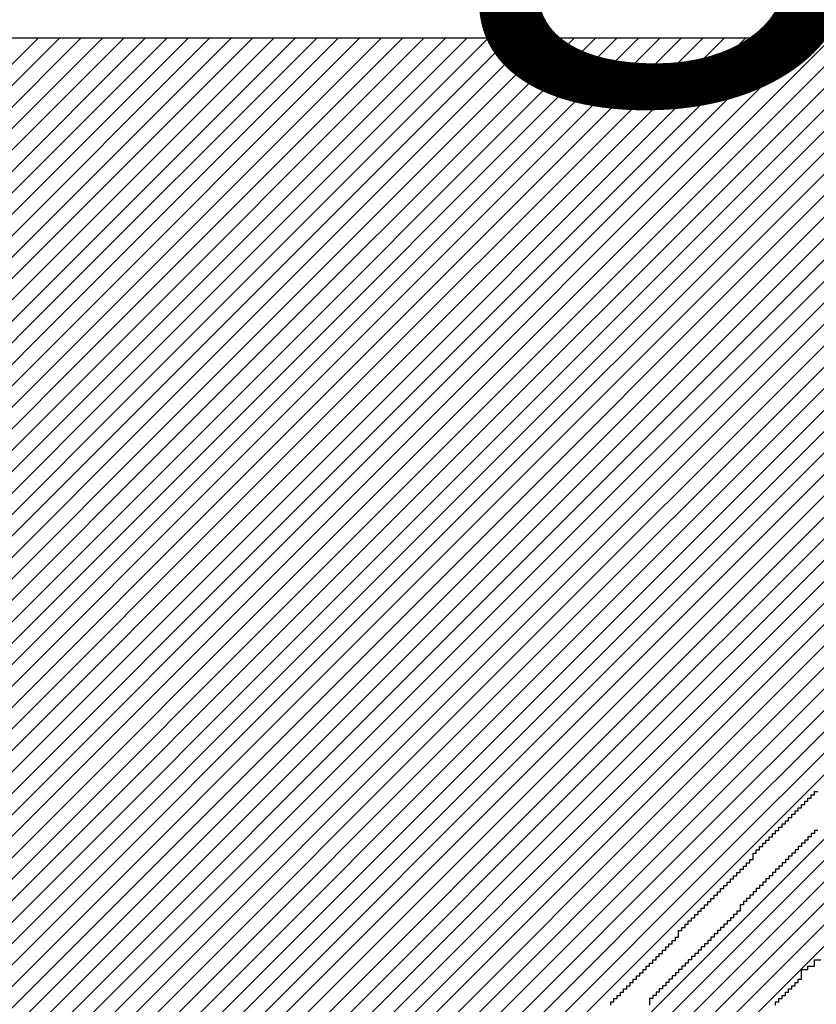
# Model space of a CAD drawing. Units: inches. Extents: x 1251 to 1341, y 3757 to 3872.
# Drawn here: x 1270 to 1272, y 3765 to 3768 of the extents above; entities that cross this region are included whole.
import ezdxf

# ---------------------------------------------------------------- set-up
doc = ezdxf.new("R2010")
doc.units = ezdxf.units.IN
doc.header["$MEASUREMENT"] = 0
doc.layers.add('1', color=7, linetype='Continuous')
doc.layers.add('Titleblock', color=7, linetype='Continuous')
doc.styles.add('EDONFIBLOGO1', font='swissbo.ttf', dxfattribs={"height": 0.3125})

# ---------------------------------------------------------------- blocks, each defined once
blk = doc.blocks.new('*X80')
at = {"color": 0, "ltscale": 2}
for p, q in [((-8.4788, 2.4813), (-7.7332, 3.2269)), ((-8.4788, 2.4592), (-7.7208, 3.2173)), ((-8.4788, 2.4371), (-7.7084, 3.2076)), ((-8.4788, 2.415), (-7.696, 3.1979)), ((-8.4788, 2.3929), (-7.6836, 3.1882)), ((-8.4788, 2.3709), (-7.6712, 3.1785)), ((-8.4788, 2.3488), (-7.6588, 3.1688)), ((-8.4788, 2.3267), (-7.6464, 3.1591)), ((-8.4788, 2.3046), (-7.634, 3.1494)), ((-8.4788, 2.2825), (-7.6216, 3.1397)), ((-8.4788, 2.2604), (-7.6092, 3.13)), ((-8.4788, 2.2383), (-7.5968, 3.1203)), ((-8.4788, 2.2162), (-7.5844, 3.1106)), ((-8.4788, 2.1941), (-7.572, 3.1009)), ((-8.4788, 2.172), (-7.5596, 3.0912)), ((-8.4788, 2.1499), (-7.5472, 3.0815)), ((-8.4788, 2.1278), (-7.5348, 3.0718)), ((-8.4788, 2.1057), (-7.5224, 3.0622)), ((-8.4788, 2.0836), (-7.5099, 3.0525)), ((-8.4788, 2.0615), (-7.4975, 3.0428)), ((-8.4788, 2.0394), (-7.4851, 3.0331)), ((-8.4788, 2.0173), (-7.4727, 3.0234)), ((-8.4788, 1.9952), (-7.4603, 3.0137)), ((-8.4788, 1.9731), (-7.4479, 3.004)), ((-8.4788, 1.951), (-7.4355, 2.9943)), ((-8.4788, 1.9289), (-7.4231, 2.9846)), ((-8.4788, 1.9068), (-7.4107, 2.9749)), ((-8.4788, 1.8847), (-7.3983, 2.9652)), ((-8.4676, 1.8738), (-7.3859, 2.9555)), ((-8.4455, 1.8738), (-7.3735, 2.9458)), ((-8.4234, 1.8738), (-7.3611, 2.9361)), ((-8.4013, 1.8738), (-7.3487, 2.9264)), ((-8.3792, 1.8738), (-7.3363, 2.9167)), ((-8.3571, 1.8738), (-7.3239, 2.907)), ((-8.335, 1.8738), (-7.3115, 2.8974)), ((-8.3129, 1.8738), (-7.2991, 2.8877)), ((-8.2908, 1.8738), (-7.2867, 2.878)), ((-8.2687, 1.8738), (-7.2743, 2.8683)), ((-8.2466, 1.8738), (-7.2619, 2.8586)), ((-8.2245, 1.8738), (-7.2495, 2.8489)), ((-8.2025, 1.8738), (-7.2371, 2.8392)), ((-8.1804, 1.8738), (-7.2247, 2.8295)), ((-8.1583, 1.8738), (-7.2123, 2.8198)), ((-8.1362, 1.8738), (-7.1999, 2.8101)), ((-8.1141, 1.8738), (-7.1875, 2.8004)), ((-8.092, 1.8738), (-7.1751, 2.7907)), ((-8.0699, 1.8738), (-7.1627, 2.781)), ((-8.0478, 1.8738), (-7.1503, 2.7713)), ((-8.0257, 1.8738), (-7.1379, 2.7616)), ((-8.0036, 1.8738), (-7.1255, 2.7519)), ((-7.9815, 1.8738), (-7.113, 2.7423)), ((-7.9594, 1.8738), (-7.1006, 2.7326)), ((-7.9373, 1.8738), (-7.0882, 2.7229)), ((-7.9152, 1.8738), (-7.0758, 2.7132)), ((-7.8931, 1.8738), (-7.0634, 2.7035)), ((-7.871, 1.8738), (-7.051, 2.6938)), ((-7.8489, 1.8738), (-7.0386, 2.6841)), ((-7.8268, 1.8738), (-7.0262, 2.6744)), ((-7.8047, 1.8738), (-7.0138, 2.6647)), ((-7.7826, 1.8738), (-7.0014, 2.655))]:
    blk.add_line(p, q, dxfattribs=at)
blk = doc.blocks.new('*X75')
at = {"color": 0, "ltscale": 2}
for p, q in [((-7.1769, 2.4132), (-6.663, 2.9271)), ((-7.1549, 2.4132), (-6.6409, 2.9271)), ((-6.8055, 2.8067), (-6.6851, 2.9271)), ((-6.7721, 2.8622), (-6.7072, 2.9271)), ((-6.7488, 2.9076), (-6.7293, 2.9271)), ((-6.7521, 2.9043), (-6.7497, 2.9067)), ((-6.6426, 2.9033), (-6.6421, 2.9038)), ((-7.1328, 2.4132), (-6.6455, 2.9004)), ((-7.1107, 2.4132), (-6.6688, 2.855)), ((-6.7821, 2.8522), (-6.7776, 2.8567)), ((-6.7755, 2.8588), (-6.7743, 2.86)), ((-6.6671, 2.8567), (-6.6655, 2.8583)), ((-6.7855, 2.8488), (-6.7843, 2.85)), ((-6.8121, 2.8001), (-6.8089, 2.8033)), ((-6.8088, 2.8034), (-6.8055, 2.8067)), ((-6.7017, 2.8), (-6.6988, 2.8029)), ((-6.6984, 2.8033), (-6.6955, 2.8062)), ((-7.0886, 2.4132), (-6.7021, 2.7996)), ((-6.7397, 2.74), (-6.7388, 2.7408)), ((-6.7764, 2.7033), (-6.7488, 2.7308)), ((-6.7464, 2.7333), (-6.7455, 2.7341)), ((-7.0665, 2.4132), (-6.7788, 2.7008))]:
    blk.add_line(p, q, dxfattribs=at)
blk = doc.blocks.new('*X79')
at = {"color": 0, "ltscale": 2}
for p, q in [((-7.882, 3.3433), (-7.7186, 3.5067)), ((-7.8696, 3.3336), (-7.6965, 3.5067)), ((-7.8572, 3.3239), (-7.6744, 3.5067)), ((-7.8448, 3.3142), (-7.6523, 3.5067)), ((-7.8324, 3.3045), (-7.6302, 3.5067)), ((-7.82, 3.2948), (-7.6081, 3.5067)), ((-7.8076, 3.2851), (-7.586, 3.5067)), ((-7.7952, 3.2754), (-7.5639, 3.5067)), ((-7.7828, 3.2657), (-7.5418, 3.5067)), ((-7.7704, 3.256), (-7.5197, 3.5067)), ((-7.758, 3.2463), (-7.4976, 3.5067)), ((-7.7456, 3.2366), (-7.4756, 3.5067)), ((-7.7332, 3.2269), (-7.4535, 3.5067)), ((-7.7208, 3.2173), (-7.4314, 3.5067)), ((-7.7084, 3.2076), (-7.4093, 3.5067)), ((-7.696, 3.1979), (-7.3872, 3.5067)), ((-7.6836, 3.1882), (-7.3651, 3.5067)), ((-7.6712, 3.1785), (-7.343, 3.5067)), ((-7.6588, 3.1688), (-7.3209, 3.5067)), ((-7.6464, 3.1591), (-7.2988, 3.5067)), ((-7.634, 3.1494), (-7.2767, 3.5067)), ((-7.6216, 3.1397), (-7.2546, 3.5067)), ((-7.6092, 3.13), (-7.2325, 3.5067)), ((-7.5968, 3.1203), (-7.2104, 3.5067)), ((-7.5844, 3.1106), (-7.1883, 3.5067)), ((-7.572, 3.1009), (-7.1662, 3.5067)), ((-7.5596, 3.0912), (-7.1441, 3.5067)), ((-7.5472, 3.0815), (-7.122, 3.5067)), ((-7.5348, 3.0718), (-7.0999, 3.5067)), ((-7.5224, 3.0622), (-7.0778, 3.5067)), ((-7.5099, 3.0525), (-7.0557, 3.5067)), ((-7.4975, 3.0428), (-7.0336, 3.5067)), ((-7.4851, 3.0331), (-7.0115, 3.5067)), ((-7.4727, 3.0234), (-6.9894, 3.5067)), ((-7.4603, 3.0137), (-6.9673, 3.5067)), ((-7.4479, 3.004), (-6.9452, 3.5067)), ((-7.4355, 2.9943), (-6.9231, 3.5067)), ((-7.4231, 2.9846), (-6.901, 3.5067)), ((-7.4107, 2.9749), (-6.8789, 3.5067)), ((-7.3983, 2.9652), (-6.8568, 3.5067)), ((-7.3859, 2.9555), (-6.8347, 3.5067)), ((-7.3735, 2.9458), (-6.8126, 3.5067)), ((-7.3611, 2.9361), (-6.7905, 3.5067)), ((-7.3487, 2.9264), (-6.7684, 3.5067)), ((-7.3363, 2.9167), (-6.7463, 3.5067)), ((-7.3239, 2.907), (-6.7243, 3.5067)), ((-7.3115, 2.8974), (-6.7022, 3.5067)), ((-7.2991, 2.8877), (-6.6801, 3.5067)), ((-7.2867, 2.878), (-6.658, 3.5067)), ((-7.2743, 2.8683), (-6.6359, 3.5067)), ((-7.2619, 2.8586), (-6.6138, 3.5067)), ((-7.2495, 2.8489), (-6.5937, 3.5046)), ((-7.2371, 2.8392), (-6.5932, 3.483)), ((-7.2247, 2.8295), (-6.5928, 3.4614)), ((-7.2123, 2.8198), (-6.5923, 3.4398)), ((-7.1999, 2.8101), (-6.5918, 3.4182)), ((-7.1875, 2.8004), (-6.5913, 3.3966)), ((-7.1751, 2.7907), (-6.5908, 3.375)), ((-7.1627, 2.781), (-6.5903, 3.3534)), ((-7.1503, 2.7713), (-6.5898, 3.3318)), ((-7.1379, 2.7616), (-6.6455, 3.254)), ((-7.1255, 2.7519), (-6.6721, 3.2053)), ((-7.113, 2.7423), (-6.6855, 3.1698)), ((-7.1006, 2.7326), (-6.6955, 3.1377)), ((-7.0882, 2.7229), (-6.7055, 3.1056)), ((-7.0758, 2.7132), (-6.7121, 3.0769)), ((-7.0634, 2.7035), (-6.7255, 3.0414)), ((-7.051, 2.6938), (-6.7388, 3.006)), ((-7.0386, 2.6841), (-6.7488, 2.9739)), ((-7.0262, 2.6744), (-6.7688, 2.9318)), ((-7.0138, 2.6647), (-6.7888, 2.8897)), ((-7.0014, 2.655), (-6.8255, 2.8309))]:
    blk.add_line(p, q, dxfattribs=at)
blk = doc.blocks.new('*X77')
at = {"color": 0, "ltscale": 2}
for p, q in [((-6.6355, 2.822), (-6.5876, 2.87)), ((-6.6721, 2.7633), (-6.5791, 2.8563)), ((-6.7188, 2.6945), (-6.5786, 2.8347)), ((-6.9288, 2.4624), (-6.5782, 2.8131)), ((-6.6421, 2.8154), (-6.6409, 2.8167)), ((-6.6388, 2.8187), (-6.6376, 2.82)), ((-6.956, 2.4132), (-6.5777, 2.7915)), ((-6.6421, 2.7049), (-6.5772, 2.7699)), ((-6.6755, 2.7599), (-6.6722, 2.7633)), ((-6.6788, 2.7566), (-6.6788, 2.7567)), ((-6.6621, 2.6629), (-6.5767, 2.7483)), ((-6.6921, 2.6108), (-6.5762, 2.7267)), ((-6.8676, 2.4132), (-6.5757, 2.705)), ((-6.7255, 2.6878), (-6.7234, 2.69)), ((-6.7221, 2.6912), (-6.7201, 2.6933)), ((-6.8455, 2.4132), (-6.5752, 2.6834)), ((-6.7288, 2.6845), (-6.7267, 2.6867)), ((-6.8234, 2.4132), (-6.5748, 2.6618)), ((-6.6655, 2.6595), (-6.665, 2.66)), ((-6.6688, 2.6562), (-6.6683, 2.6567)), ((-6.8013, 2.4132), (-6.5743, 2.6402)), ((-6.7792, 2.4132), (-6.5738, 2.6186)), ((-6.7404, 2.6067), (-6.7388, 2.6082)), ((-6.7371, 2.61), (-6.7355, 2.6115)), ((-6.7338, 2.6133), (-6.7321, 2.6149)), ((-6.6955, 2.6074), (-6.6929, 2.61)), ((-6.9339, 2.4132), (-6.7421, 2.6049)), ((-6.7021, 2.6008), (-6.6996, 2.6033)), ((-6.6988, 2.6041), (-6.6962, 2.6067)), ((-6.7571, 2.4132), (-6.5733, 2.597)), ((-6.735, 2.4132), (-6.5728, 2.5754)), ((-6.7129, 2.4132), (-6.5723, 2.5538)), ((-6.6908, 2.4132), (-6.5718, 2.5322)), ((-6.6021, 2.4798), (-6.5714, 2.5105)), ((-6.5965, 2.4633), (-6.5709, 2.4889)), ((-6.6687, 2.4132), (-6.6121, 2.4698)), ((-6.6088, 2.4731), (-6.6086, 2.4733)), ((-6.591, 2.4467), (-6.5704, 2.4673)), ((-6.9781, 2.4132), (-6.9313, 2.46)), ((-6.6466, 2.4132), (-6.6121, 2.4477)), ((-6.5955, 2.4201), (-6.5699, 2.4457)), ((-6.6245, 2.4132), (-6.6121, 2.4256)), ((-6.5803, 2.4132), (-6.5694, 2.4241))]:
    blk.add_line(p, q, dxfattribs=at)

msp = doc.modelspace()

# ---------------------------------------------------------------- linework, layer by layer
at = {"layer": '1', "color": 3, "ltscale": 2}
for points in [[(1268.03736, 3763.18426), (1268.03736, 3767.49683), (1275.05736, 3767.49683), (1275.05736, 3762.96668)], [(1271.07486, 3765.25426), (1271.07486, 3765.26168), (1271.08229, 3765.26168), (1271.08229, 3765.26933), (1271.08994, 3765.26933), (1271.08994, 3765.27676), (1271.09736, 3765.27676), (1271.09736, 3765.28418), (1271.10479, 3765.28418), (1271.10479, 3765.29183), (1271.11244, 3765.29183), (1271.11244, 3765.29926), (1271.11986, 3765.29926), (1271.11986, 3765.30668), (1271.12729, 3765.30668), (1271.12729, 3765.31433), (1271.13494, 3765.31433), (1271.13494, 3765.32176), (1271.14236, 3765.32176), (1271.14236, 3765.32918), (1271.14979, 3765.32918), (1271.14979, 3765.33683), (1271.15744, 3765.33683), (1271.15744, 3765.34426), (1271.16486, 3765.34426), (1271.16486, 3765.35168), (1271.17229, 3765.35168), (1271.17229, 3765.35933), (1271.17994, 3765.35933), (1271.17994, 3765.36676), (1271.18736, 3765.36676), (1271.18736, 3765.37418), (1271.19479, 3765.37418), (1271.19479, 3765.38183), (1271.20244, 3765.38183), (1271.20244, 3765.38926), (1271.20986, 3765.38926), (1271.20986, 3765.39668), (1271.21729, 3765.39668), (1271.21729, 3765.40433), (1271.22494, 3765.40433), (1271.22494, 3765.41176), (1271.23236, 3765.41176), (1271.23236, 3765.42683), (1271.23979, 3765.42683), (1271.23979, 3765.43426), (1271.24744, 3765.43426), (1271.24744, 3765.44168), (1271.25486, 3765.44168), (1271.25486, 3765.44933), (1271.26229, 3765.44933), (1271.26229, 3765.45676), (1271.26994, 3765.45676), (1271.26994, 3765.46418), (1271.27736, 3765.46418), (1271.27736, 3765.47183), (1271.28479, 3765.47183), (1271.28479, 3765.47926), (1271.29244, 3765.47926), (1271.29244, 3765.48668), (1271.29986, 3765.48668), (1271.29986, 3765.49433), (1271.30729, 3765.49433), (1271.30729, 3765.50176), (1271.31494, 3765.50176), (1271.31494, 3765.50918), (1271.32236, 3765.50918), (1271.32236, 3765.51683), (1271.32979, 3765.51683), (1271.32979, 3765.52426), (1271.33744, 3765.52426), (1271.33744, 3765.53168), (1271.34486, 3765.53168), (1271.34486, 3765.53933), (1271.35229, 3765.53933), (1271.35229, 3765.54676), (1271.35994, 3765.54676), (1271.35994, 3765.55418), (1271.36736, 3765.55418), (1271.36736, 3765.56183), (1271.37479, 3765.56183), (1271.37479, 3765.56926), (1271.38244, 3765.56926), (1271.38244, 3765.57668), (1271.38986, 3765.57668), (1271.38986, 3765.58433), (1271.39729, 3765.58433), (1271.39729, 3765.59176), (1271.40494, 3765.59176), (1271.40494, 3765.60683), (1271.41236, 3765.60683), (1271.41236, 3765.61426), (1271.41979, 3765.61426), (1271.41979, 3765.62168), (1271.42744, 3765.62168), (1271.42744, 3765.62933), (1271.43486, 3765.62933), (1271.43486, 3765.63676), (1271.44229, 3765.63676), (1271.44229, 3765.64418), (1271.44994, 3765.64418), (1271.44994, 3765.65183), (1271.45736, 3765.65183), (1271.45736, 3765.65926), (1271.46479, 3765.65926), (1271.46479, 3765.66668), (1271.47244, 3765.66668), (1271.47244, 3765.67433), (1271.47986, 3765.67433), (1271.47986, 3765.68176), (1271.48729, 3765.68176), (1271.48729, 3765.68918), (1271.49494, 3765.68918), (1271.49494, 3765.69683), (1271.50236, 3765.69683), (1271.50236, 3765.70426), (1271.50979, 3765.70426), (1271.50979, 3765.71168), (1271.51744, 3765.71168), (1271.51744, 3765.71933), (1271.52486, 3765.71933), (1271.52486, 3765.72676), (1271.53229, 3765.72676), (1271.53229, 3765.73418), (1271.53994, 3765.73418), (1271.53994, 3765.74183), (1271.54736, 3765.74183), (1271.54736, 3765.74926), (1271.55479, 3765.74926)], [(1271.55479, 3765.65926), (1271.54736, 3765.65926), (1271.54736, 3765.65183), (1271.53994, 3765.65183), (1271.53994, 3765.64418), (1271.53229, 3765.64418), (1271.53229, 3765.63676), (1271.52486, 3765.63676), (1271.52486, 3765.62933), (1271.51744, 3765.62933), (1271.51744, 3765.62168), (1271.50979, 3765.62168), (1271.50979, 3765.61426), (1271.50236, 3765.61426), (1271.50236, 3765.60683), (1271.49494, 3765.60683), (1271.49494, 3765.59918), (1271.48729, 3765.59918), (1271.48729, 3765.59176), (1271.47986, 3765.59176), (1271.47986, 3765.58433), (1271.47244, 3765.58433), (1271.47244, 3765.57668), (1271.46479, 3765.57668), (1271.46479, 3765.56926), (1271.45736, 3765.56926), (1271.45736, 3765.56183), (1271.44994, 3765.56183), (1271.44994, 3765.55418), (1271.44229, 3765.55418), (1271.44229, 3765.54676), (1271.43486, 3765.54676), (1271.43486, 3765.53933), (1271.42744, 3765.53933), (1271.42744, 3765.53168), (1271.41979, 3765.53168), (1271.41979, 3765.52426), (1271.41236, 3765.52426), (1271.41236, 3765.51683), (1271.40494, 3765.51683), (1271.40494, 3765.50918), (1271.39729, 3765.50918), (1271.39729, 3765.50176), (1271.38986, 3765.50176), (1271.38986, 3765.49433), (1271.38244, 3765.49433), (1271.38244, 3765.48668), (1271.37479, 3765.48668), (1271.37479, 3765.47183), (1271.36736, 3765.47183), (1271.36736, 3765.46418), (1271.35994, 3765.46418), (1271.35994, 3765.45676), (1271.35229, 3765.45676), (1271.35229, 3765.44933), (1271.34486, 3765.44933), (1271.34486, 3765.44168), (1271.33744, 3765.44168), (1271.33744, 3765.43426), (1271.32979, 3765.43426), (1271.32979, 3765.42683), (1271.32236, 3765.42683), (1271.32236, 3765.41918), (1271.31494, 3765.41918), (1271.31494, 3765.41176), (1271.30729, 3765.41176), (1271.30729, 3765.40433), (1271.29986, 3765.40433), (1271.29986, 3765.39668), (1271.29244, 3765.39668), (1271.29244, 3765.38926), (1271.28479, 3765.38926), (1271.28479, 3765.38183), (1271.27736, 3765.38183), (1271.27736, 3765.37418), (1271.26994, 3765.37418), (1271.26994, 3765.36676), (1271.26229, 3765.36676), (1271.26229, 3765.35933), (1271.25486, 3765.35933), (1271.25486, 3765.35168), (1271.24744, 3765.35168), (1271.24744, 3765.34426), (1271.23979, 3765.34426), (1271.23979, 3765.33683), (1271.23236, 3765.33683), (1271.23236, 3765.32918), (1271.22494, 3765.32918), (1271.22494, 3765.32176), (1271.21729, 3765.32176), (1271.21729, 3765.31433), (1271.20986, 3765.31433), (1271.20986, 3765.30668), (1271.20244, 3765.30668), (1271.20244, 3765.29926), (1271.19479, 3765.29926), (1271.19479, 3765.29183), (1271.18736, 3765.29183), (1271.18736, 3765.28418), (1271.17994, 3765.28418), (1271.17994, 3765.27676), (1271.17229, 3765.27676), (1271.17229, 3765.26933), (1271.16486, 3765.26933), (1271.16486, 3765.25426)], [(1271.45736, 3765.25426), (1271.45736, 3765.26168), (1271.46479, 3765.26168), (1271.46479, 3765.26933), (1271.47244, 3765.26933), (1271.47244, 3765.27676), (1271.47986, 3765.27676), (1271.47986, 3765.28418), (1271.48729, 3765.28418), (1271.48729, 3765.29183), (1271.49494, 3765.29183), (1271.49494, 3765.29926), (1271.50236, 3765.29926), (1271.50236, 3765.30668), (1271.50979, 3765.30668), (1271.50979, 3765.31433), (1271.51744, 3765.31433), (1271.51744, 3765.33683), (1271.53229, 3765.33683), (1271.53229, 3765.34426), (1271.54736, 3765.34426), (1271.54736, 3765.35933), (1271.56244, 3765.35933)]]:
    msp.add_lwpolyline(points, dxfattribs=at)

# ---------------------------------------------------------------- block references
at = {"layer": 'Titleblock', "color": 3, "ltscale": 2, "xscale": 2.25, "yscale": 2.25, "zscale": 2.25}
for name in ['*X80', '*X79', '*X75', '*X77']:
    msp.add_blockref(name, (1287.1147, 3759.60676), dxfattribs=at)

# ---------------------------------------------------------------- texts
at = {"layer": 'Titleblock', "color": 1, "ltscale": 2, "insert": (1266.95215, 3769.02591), "char_height": 1.265625, "width": 7.6494167, "attachment_point": 1, "style": 'EDONFIBLOGO1'}
msp.add_mtext('{fiberglass}', dxfattribs=at)

doc.saveas('drawing.dxf')
